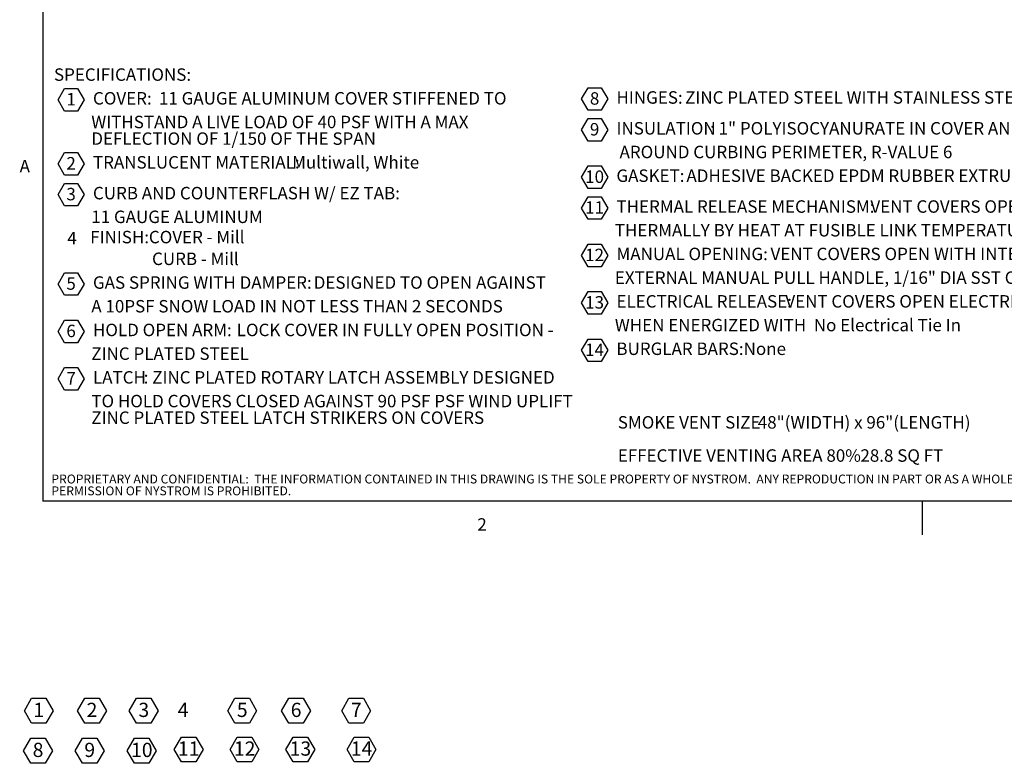
# Model space of a CAD drawing. Units: inches. Extents: x 0.1 to 10.8, y -1.1 to 8.4.
# Drawn here: x 0.2 to 6, y -1.1 to 3.2 of the extents above; entities that cross this region are included whole.
import ezdxf

# ---------------------------------------------------------------- set-up
doc = ezdxf.new("R2010")
doc.units = ezdxf.units.IN
doc.header["$MEASUREMENT"] = 0
doc.layers.add('FORMAT', color=7, linetype='Continuous')
doc.layers.add('NYSTROM', color=7, linetype='Continuous')
doc.styles.add('SLDTEXTSTYLE0', font='TXT', dxfattribs={"width": 0.75})
doc.styles.add('SLDTEXTSTYLE1', font='TXT', dxfattribs={"width": 0.605})
doc.styles.add('SLDTEXTSTYLE2', font='TXT', dxfattribs={"width": 0.696429})
doc.styles.add('SLDTEXTSTYLE3', font='TXT', dxfattribs={"width": 0.698864})
doc.styles.add('SLDTEXTSTYLE4', font='TXT', dxfattribs={"width": 0.7})

# ---------------------------------------------------------------- blocks, each defined once
blk = doc.blocks.new('SW_NOTE_0')
at = {"layer": 'FORMAT', "color": 0}
for p, q in [((0.0243, -0.0903), (0.0624, -0.0243)), ((0.0624, -0.0243), (0.1385, -0.0243)), ((0.1385, -0.0243), (0.1766, -0.0903)), ((0.0624, -0.1562), (0.0243, -0.0903)), ((0.1766, -0.0903), (0.1385, -0.1562)), ((0.1385, -0.1562), (0.0624, -0.1562)), ((0.0243, -0.4652), (0.0624, -0.3993)), ((0.0624, -0.3993), (0.1385, -0.3993)), ((0.1385, -0.3993), (0.1766, -0.4652)), ((0.0624, -0.5312), (0.0243, -0.4652)), ((0.1766, -0.4652), (0.1385, -0.5312)), ((0.1385, -0.5312), (0.0624, -0.5312)), ((0.0243, -0.6457), (0.0624, -0.5798)), ((0.0624, -0.5798), (0.1385, -0.5798)), ((0.1385, -0.5798), (0.1766, -0.6457)), ((0.0624, -0.7117), (0.0243, -0.6457)), ((0.1766, -0.6457), (0.1385, -0.7117)), ((0.1385, -0.7117), (0.0624, -0.7117)), ((0.0243, -1.1695), (0.0624, -1.1035)), ((0.0624, -1.1035), (0.1385, -1.1035)), ((0.1385, -1.1035), (0.1766, -1.1695)), ((0.0624, -1.2354), (0.0243, -1.1695)), ((0.1766, -1.1695), (0.1385, -1.2354)), ((0.1385, -1.2354), (0.0624, -1.2354)), ((0.0243, -1.4472), (0.0624, -1.3813)), ((0.0624, -1.3813), (0.1385, -1.3813)), ((0.1385, -1.3813), (0.1766, -1.4472)), ((0.0624, -1.5132), (0.0243, -1.4472)), ((0.1766, -1.4472), (0.1385, -1.5132)), ((0.1385, -1.5132), (0.0624, -1.5132)), ((0.0243, -1.725), (0.0624, -1.659)), ((0.0624, -1.659), (0.1385, -1.659)), ((0.1385, -1.659), (0.1766, -1.725)), ((0.0624, -1.7909), (0.0243, -1.725)), ((0.1766, -1.725), (0.1385, -1.7909)), ((0.1385, -1.7909), (0.0624, -1.7909))]:
    blk.add_line(p, q, dxfattribs=at)
at = {"layer": 'FORMAT', "color": 0, "attachment_point": 1}
for s, insert, char_height, style in [('SPECIFICATIONS:', (0, 0.094), 0.072917, 'SLDTEXTSTYLE0'), ('1', (0.0726, -0.0506), 0.0729, 'SLDTEXTSTYLE1'), ('COVER:', (0.2283, -0.0449), 0.07292, 'SLDTEXTSTYLE0'), ('11 GAUGE ALUMINUM COVER STIFFENED TO', (0.6148, -0.0449), 0.072917, 'SLDTEXTSTYLE0'), ('WITHSTAND A LIVE LOAD OF 40 PSF WITH A MAX', (0.2187, -0.1837), 0.072917, 'SLDTEXTSTYLE2'), ('DEFLECTION OF 1/150 OF THE SPAN', (0.2187, -0.281), 0.072917, 'SLDTEXTSTYLE0'), ('2', (0.0726, -0.4256), 0.0729, 'SLDTEXTSTYLE1'), ('TRANSLUCENT MATERIAL:', (0.2283, -0.4198), 0.072917, 'SLDTEXTSTYLE0'), ('Multiwall, White', (1.3945, -0.4198), 0.072917, 'SLDTEXTSTYLE0'), ('3', (0.0726, -0.6061), 0.0729, 'SLDTEXTSTYLE1'), ('CURB AND COUNTERFLASH W/ EZ TAB:', (0.2283, -0.6003), 0.072917, 'SLDTEXTSTYLE0'), ('11 GAUGE ALUMINUM', (0.2187, -0.7392), 0.072917, 'SLDTEXTSTYLE0'), ('4', (0.0783, -0.8637), 0.0729, 'SLDTEXTSTYLE1'), ('FINISH:', (0.212, -0.8579), 0.07292, 'SLDTEXTSTYLE0'), ('COVER - Mill', (0.5557, -0.8579), 0.072917, 'SLDTEXTSTYLE0'), ('CURB - Mill', (0.5742, -0.9852), 0.072917, 'SLDTEXTSTYLE0'), ('5', (0.0726, -1.1299), 0.0729, 'SLDTEXTSTYLE1'), ('GAS SPRING WITH DAMPER:', (0.2283, -1.1241), 0.072917, 'SLDTEXTSTYLE0'), ('DESIGNED TO OPEN AGAINST', (1.5208, -1.1241), 0.072917, 'SLDTEXTSTYLE0'), ('A 10PSF SNOW LOAD IN NOT LESS THAN 2 SECONDS', (0.2187, -1.263), 0.072917, 'SLDTEXTSTYLE3'), ('6', (0.0726, -1.4076), 0.0729, 'SLDTEXTSTYLE1'), ('HOLD OPEN ARM:', (0.2283, -1.4018), 0.072917, 'SLDTEXTSTYLE0'), ('LOCK COVER IN FULLY OPEN POSITION -', (1.0701, -1.4018), 0.072917, 'SLDTEXTSTYLE0'), ('ZINC PLATED STEEL', (0.2187, -1.5407), 0.072917, 'SLDTEXTSTYLE0'), ('7', (0.0726, -1.6853), 0.0729, 'SLDTEXTSTYLE1'), ('LATCH', (0.2283, -1.6795), 0.07292, 'SLDTEXTSTYLE0'), (': ZINC PLATED ROTARY LATCH ASSEMBLY DESIGNED', (0.5255, -1.6795), 0.072917, 'SLDTEXTSTYLE0'), ('TO HOLD COVERS CLOSED AGAINST 90 PSF PSF WIND UPLIFT', (0.2187, -1.8184), 0.072917, 'SLDTEXTSTYLE0'), ('ZINC PLATED STEEL LATCH STRIKERS ON COVERS', (0.2187, -1.9157), 0.072917, 'SLDTEXTSTYLE0')]:
    blk.add_mtext(s, dxfattribs=dict(at, insert=insert, char_height=char_height, style=style))
blk = doc.blocks.new('SW_NOTE_1')
at = {"layer": 'FORMAT', "color": 0}
for p, q in [((-0.0483, 0.0544), (-0.0103, 0.1203)), ((-0.0103, 0.1203), (0.0659, 0.1203)), ((0.0659, 0.1203), (0.104, 0.0544)), ((-0.0103, -0.0116), (-0.0483, 0.0544)), ((0.104, 0.0544), (0.0659, -0.0116)), ((0.0659, -0.0116), (-0.0103, -0.0116)), ((-0.0483, -0.1261), (-0.0103, -0.0602)), ((-0.0103, -0.0602), (0.0659, -0.0602)), ((0.0659, -0.0602), (0.104, -0.1261)), ((-0.0103, -0.1921), (-0.0483, -0.1261)), ((0.104, -0.1261), (0.0659, -0.1921)), ((0.0659, -0.1921), (-0.0103, -0.1921)), ((-0.0483, -0.4039), (-0.0103, -0.3379)), ((-0.0103, -0.3379), (0.0659, -0.3379)), ((0.0659, -0.3379), (0.104, -0.4039)), ((-0.0103, -0.4698), (-0.0483, -0.4039)), ((0.104, -0.4039), (0.0659, -0.4698)), ((-0.0483, -0.5844), (-0.0103, -0.5184)), ((0.0659, -0.4698), (-0.0103, -0.4698)), ((-0.0103, -0.5184), (0.0659, -0.5184)), ((0.0659, -0.5184), (0.104, -0.5844)), ((-0.0103, -0.6504), (-0.0483, -0.5844)), ((0.104, -0.5844), (0.0659, -0.6504)), ((0.0659, -0.6504), (-0.0103, -0.6504)), ((-0.0483, -0.8621), (-0.0103, -0.7962)), ((-0.0103, -0.7962), (0.0659, -0.7962)), ((0.0659, -0.7962), (0.104, -0.8621)), ((-0.0103, -0.9281), (-0.0483, -0.8621)), ((0.104, -0.8621), (0.0659, -0.9281)), ((0.0659, -0.9281), (-0.0103, -0.9281)), ((-0.0483, -1.1399), (-0.0103, -1.0739)), ((-0.0103, -1.0739), (0.0659, -1.0739)), ((0.0659, -1.0739), (0.104, -1.1399)), ((-0.0103, -1.2058), (-0.0483, -1.1399)), ((0.104, -1.1399), (0.0659, -1.2058)), ((0.0659, -1.2058), (-0.0103, -1.2058)), ((-0.0483, -1.4176), (-0.0103, -1.3517)), ((-0.0103, -1.3517), (0.0659, -1.3517)), ((0.0659, -1.3517), (0.104, -1.4176)), ((-0.0103, -1.4836), (-0.0483, -1.4176)), ((0.104, -1.4176), (0.0659, -1.4836)), ((0.0659, -1.4836), (-0.0103, -1.4836))]:
    blk.add_line(p, q, dxfattribs=at)
at = {"layer": 'FORMAT', "color": 0, "attachment_point": 1}
for s, insert, char_height, style in [('8', (0, 0.094), 0.0729, 'SLDTEXTSTYLE1'), ('HINGES:', (0.1556, 0.0998), 0.07292, 'SLDTEXTSTYLE0'), ('ZINC PLATED STEEL WITH STAINLESS STEEL HINGE PINS', (0.5577, 0.0998), 0.072917, 'SLDTEXTSTYLE0'), ('9', (0, -0.0865), 0.0729, 'SLDTEXTSTYLE1'), ('INSULATION', (0.1556, -0.0807), 0.07292, 'SLDTEXTSTYLE0'), (': 1" POLYISOCYANURATE IN COVER AND', (0.7037, -0.0807), 0.072917, 'SLDTEXTSTYLE0'), ('AROUND CURBING PERIMETER, R-VALUE 6', (0.1735, -0.2196), 0.072917, 'SLDTEXTSTYLE0'), ('10', (-0.0278, -0.3643), 0.07292, 'SLDTEXTSTYLE1'), ('GASKET:', (0.1552, -0.3584), 0.07292, 'SLDTEXTSTYLE0'), ('ADHESIVE BACKED EPDM RUBBER EXTRUSION', (0.5653, -0.3584), 0.072917, 'SLDTEXTSTYLE0'), ('11', (-0.0278, -0.5448), 0.07292, 'SLDTEXTSTYLE1'), ('THERMAL RELEASE MECHANISM:', (0.1556, -0.539), 0.072917, 'SLDTEXTSTYLE0'), ('VENT COVERS OPEN', (1.6426, -0.539), 0.072917, 'SLDTEXTSTYLE0'), ('THERMALLY BY HEAT AT FUSIBLE LINK TEMPERATURE 165F', (0.1461, -0.6779), 0.072917, 'SLDTEXTSTYLE0'), ('%%d', (2.6959, -0.6779), 0.07292, 'SLDTEXTSTYLE0'), ('F', (2.7422, -0.6779), 0.0729, 'SLDTEXTSTYLE0'), ('12', (-0.0278, -0.8225), 0.07292, 'SLDTEXTSTYLE1'), ('MANUAL OPENING:', (0.1556, -0.8167), 0.072917, 'SLDTEXTSTYLE0'), ('VENT COVERS OPEN WITH INTERNAL AND', (1.0576, -0.8167), 0.072917, 'SLDTEXTSTYLE0'), ('EXTERNAL MANUAL PULL HANDLE, 1/16" DIA SST CABLE', (0.1461, -0.9556), 0.072917, 'SLDTEXTSTYLE0'), ('ELECTRICAL RELEASE:', (0.1556, -1.0945), 0.072917, 'SLDTEXTSTYLE0'), ('VENT COVERS OPEN ELECTRICALLY', (1.1445, -1.0945), 0.072917, 'SLDTEXTSTYLE0'), ('13', (-0.0278, -1.1003), 0.07292, 'SLDTEXTSTYLE1'), ('WHEN ENERGIZED WITH  No Electrical Tie In', (0.1461, -1.2334), 0.072917, 'SLDTEXTSTYLE0'), ('14', (-0.0278, -1.378), 0.07292, 'SLDTEXTSTYLE1'), ('BURGLAR BARS:', (0.1552, -1.3722), 0.072917, 'SLDTEXTSTYLE0'), ('None', (0.9002, -1.3722), 0.07292, 'SLDTEXTSTYLE0')]:
    blk.add_mtext(s, dxfattribs=dict(at, insert=insert, char_height=char_height, style=style))
blk = doc.blocks.new('SW_NOTE_2')
at = {"layer": 'FORMAT', "color": 0, "attachment_point": 1}
for s, insert, char_height, style in [('SMOKE VENT SIZE', (0, 0.094), 0.072917, 'SLDTEXTSTYLE0'), ('48"(WIDTH) x 96"(LENGTH)', (0.8199, 0.094), 0.072917, 'SLDTEXTSTYLE0'), ('EFFECTIVE VENTING AREA 80%', (0, -0.1004), 0.072917, 'SLDTEXTSTYLE0'), ('28.8 SQ FT', (1.4207, -0.1004), 0.07292, 'SLDTEXTSTYLE4')]:
    blk.add_mtext(s, dxfattribs=dict(at, insert=insert, char_height=char_height, style=style))
blk = doc.blocks.new('SW_NOTE_3')
at = {"layer": 'FORMAT', "color": 0}
for p, q in [((-0.0536, 0.0603), (-0.0114, 0.1335)), ((-0.0114, 0.1335), (0.0731, 0.1335)), ((0.0731, 0.1335), (0.1154, 0.0603)), ((-0.0114, -0.0128), (-0.0536, 0.0603)), ((0.1154, 0.0603), (0.0731, -0.0128)), ((0.0731, -0.0128), (-0.0114, -0.0128))]:
    blk.add_line(p, q, dxfattribs=at)
at = {"layer": 'FORMAT', "color": 0, "insert": (0.0313, 0.1074), "char_height": 0.0833, "attachment_point": 2, "style": 'SLDTEXTSTYLE1'}
blk.add_mtext('1', dxfattribs=at)
blk = doc.blocks.new('SW_NOTE_4')
at = {"layer": 'FORMAT', "color": 0}
for p, q in [((-0.0536, 0.0603), (-0.0114, 0.1335)), ((-0.0114, 0.1335), (0.0731, 0.1335)), ((0.0731, 0.1335), (0.1154, 0.0603)), ((-0.0114, -0.0128), (-0.0536, 0.0603)), ((0.1154, 0.0603), (0.0731, -0.0128)), ((0.0731, -0.0128), (-0.0114, -0.0128))]:
    blk.add_line(p, q, dxfattribs=at)
at = {"layer": 'FORMAT', "color": 0, "insert": (0.0312, 0.1074), "char_height": 0.0833, "attachment_point": 2, "style": 'SLDTEXTSTYLE1'}
blk.add_mtext('2', dxfattribs=at)
blk = doc.blocks.new('SW_NOTE_5')
at = {"layer": 'FORMAT', "color": 0}
for p, q in [((-0.0536, 0.0603), (-0.0114, 0.1335)), ((-0.0114, 0.1335), (0.0731, 0.1335)), ((0.0731, 0.1335), (0.1154, 0.0603)), ((-0.0114, -0.0128), (-0.0536, 0.0603)), ((0.1154, 0.0603), (0.0731, -0.0128)), ((0.0731, -0.0128), (-0.0114, -0.0128))]:
    blk.add_line(p, q, dxfattribs=at)
at = {"layer": 'FORMAT', "color": 0, "insert": (0.0312, 0.1074), "char_height": 0.0833, "attachment_point": 2, "style": 'SLDTEXTSTYLE1'}
blk.add_mtext('3', dxfattribs=at)
blk = doc.blocks.new('SW_NOTE_6')
at = {"layer": 'FORMAT', "color": 0}
for p, q in [((-0.0536, 0.0603), (-0.0114, 0.1335)), ((-0.0114, 0.1335), (0.0731, 0.1335)), ((0.0731, 0.1335), (0.1154, 0.0603)), ((-0.0114, -0.0128), (-0.0536, 0.0603)), ((0.1154, 0.0603), (0.0731, -0.0128)), ((0.0731, -0.0128), (-0.0114, -0.0128))]:
    blk.add_line(p, q, dxfattribs=at)
at = {"layer": 'FORMAT', "color": 0, "insert": (0.0313, 0.1074), "char_height": 0.0833, "attachment_point": 2, "style": 'SLDTEXTSTYLE1'}
blk.add_mtext('5', dxfattribs=at)
blk = doc.blocks.new('SW_NOTE_7')
at = {"layer": 'FORMAT', "color": 0}
for p, q in [((-0.0536, 0.0603), (-0.0114, 0.1335)), ((-0.0114, 0.1335), (0.0731, 0.1335)), ((0.0731, 0.1335), (0.1154, 0.0603)), ((-0.0114, -0.0128), (-0.0536, 0.0603)), ((0.1154, 0.0603), (0.0731, -0.0128)), ((0.0731, -0.0128), (-0.0114, -0.0128))]:
    blk.add_line(p, q, dxfattribs=at)
at = {"layer": 'FORMAT', "color": 0, "insert": (0.0313, 0.1074), "char_height": 0.0833, "attachment_point": 2, "style": 'SLDTEXTSTYLE1'}
blk.add_mtext('6', dxfattribs=at)
blk = doc.blocks.new('SW_NOTE_8')
at = {"layer": 'FORMAT', "color": 0}
for p, q in [((-0.0228, 0.0603), (0.0195, 0.1335)), ((0.0195, 0.1335), (0.104, 0.1335)), ((0.104, 0.1335), (0.1462, 0.0603)), ((0.0195, -0.0128), (-0.0228, 0.0603)), ((0.1462, 0.0603), (0.104, -0.0128)), ((0.104, -0.0128), (0.0195, -0.0128))]:
    blk.add_line(p, q, dxfattribs=at)
at = {"layer": 'FORMAT', "color": 0, "insert": (0.0625, 0.1074), "char_height": 0.08333, "attachment_point": 2, "style": 'SLDTEXTSTYLE1'}
blk.add_mtext('12', dxfattribs=at)
blk = doc.blocks.new('SW_NOTE_9')
at = {"layer": 'FORMAT', "color": 0}
for p, q in [((-0.0228, 0.0603), (0.0195, 0.1335)), ((0.0195, 0.1335), (0.104, 0.1335)), ((0.104, 0.1335), (0.1462, 0.0603)), ((0.0195, -0.0128), (-0.0228, 0.0603)), ((0.1462, 0.0603), (0.104, -0.0128)), ((0.104, -0.0128), (0.0195, -0.0128))]:
    blk.add_line(p, q, dxfattribs=at)
at = {"layer": 'FORMAT', "color": 0, "insert": (0.0625, 0.1074), "char_height": 0.08333, "attachment_point": 2, "style": 'SLDTEXTSTYLE1'}
blk.add_mtext('13', dxfattribs=at)
blk = doc.blocks.new('SW_NOTE_10')
at = {"layer": 'FORMAT', "color": 0}
for p, q in [((-0.0536, 0.0603), (-0.0114, 0.1335)), ((-0.0114, 0.1335), (0.0731, 0.1335)), ((0.0731, 0.1335), (0.1154, 0.0603)), ((-0.0114, -0.0128), (-0.0536, 0.0603)), ((0.1154, 0.0603), (0.0731, -0.0128)), ((0.0731, -0.0128), (-0.0114, -0.0128))]:
    blk.add_line(p, q, dxfattribs=at)
at = {"layer": 'FORMAT', "color": 0, "insert": (0.0313, 0.1074), "char_height": 0.0833, "attachment_point": 2, "style": 'SLDTEXTSTYLE1'}
blk.add_mtext('8', dxfattribs=at)
blk = doc.blocks.new('SW_NOTE_11')
at = {"layer": 'FORMAT', "color": 0}
for p, q in [((-0.0536, 0.0603), (-0.0114, 0.1335)), ((-0.0114, 0.1335), (0.0731, 0.1335)), ((0.0731, 0.1335), (0.1154, 0.0603)), ((-0.0114, -0.0128), (-0.0536, 0.0603)), ((0.1154, 0.0603), (0.0731, -0.0128)), ((0.0731, -0.0128), (-0.0114, -0.0128))]:
    blk.add_line(p, q, dxfattribs=at)
at = {"layer": 'FORMAT', "color": 0, "insert": (0.0312, 0.1074), "char_height": 0.0833, "attachment_point": 2, "style": 'SLDTEXTSTYLE1'}
blk.add_mtext('9', dxfattribs=at)
blk = doc.blocks.new('SW_NOTE_12')
at = {"layer": 'FORMAT', "color": 0}
for p, q in [((-0.0228, 0.0603), (0.0195, 0.1335)), ((0.0195, 0.1335), (0.104, 0.1335)), ((0.104, 0.1335), (0.1462, 0.0603)), ((0.0195, -0.0128), (-0.0228, 0.0603)), ((0.1462, 0.0603), (0.104, -0.0128)), ((0.104, -0.0128), (0.0195, -0.0128))]:
    blk.add_line(p, q, dxfattribs=at)
at = {"layer": 'FORMAT', "color": 0, "insert": (0.0625, 0.1074), "char_height": 0.08333, "attachment_point": 2, "style": 'SLDTEXTSTYLE1'}
blk.add_mtext('10', dxfattribs=at)
blk = doc.blocks.new('SW_NOTE_13')
at = {"layer": 'FORMAT', "color": 0}
for p, q in [((-0.0536, 0.0603), (-0.0114, 0.1335)), ((-0.0114, 0.1335), (0.0731, 0.1335)), ((0.0731, 0.1335), (0.1154, 0.0603)), ((-0.0114, -0.0128), (-0.0536, 0.0603)), ((0.1154, 0.0603), (0.0731, -0.0128)), ((0.0731, -0.0128), (-0.0114, -0.0128))]:
    blk.add_line(p, q, dxfattribs=at)
at = {"layer": 'FORMAT', "color": 0, "insert": (0.0313, 0.1074), "char_height": 0.0833, "attachment_point": 2, "style": 'SLDTEXTSTYLE1'}
blk.add_mtext('7', dxfattribs=at)
blk = doc.blocks.new('SW_NOTE_14')
at = {"layer": 'FORMAT', "color": 0}
for p, q in [((-0.0228, 0.0603), (0.0195, 0.1335)), ((0.0195, 0.1335), (0.104, 0.1335)), ((0.104, 0.1335), (0.1462, 0.0603)), ((0.0195, -0.0128), (-0.0228, 0.0603)), ((0.1462, 0.0603), (0.104, -0.0128)), ((0.104, -0.0128), (0.0195, -0.0128))]:
    blk.add_line(p, q, dxfattribs=at)
at = {"layer": 'FORMAT', "color": 0, "insert": (0.0625, 0.1074), "char_height": 0.08333, "attachment_point": 2, "style": 'SLDTEXTSTYLE1'}
blk.add_mtext('11', dxfattribs=at)
blk = doc.blocks.new('SW_NOTE_15')
at = {"layer": 'FORMAT', "color": 0}
for p, q in [((-0.0228, 0.0603), (0.0195, 0.1335)), ((0.0195, 0.1335), (0.104, 0.1335)), ((0.104, 0.1335), (0.1462, 0.0603)), ((0.0195, -0.0128), (-0.0228, 0.0603)), ((0.1462, 0.0603), (0.104, -0.0128)), ((0.104, -0.0128), (0.0195, -0.0128))]:
    blk.add_line(p, q, dxfattribs=at)
at = {"layer": 'FORMAT', "color": 0, "insert": (0.0625, 0.1074), "char_height": 0.08333, "attachment_point": 2, "style": 'SLDTEXTSTYLE1'}
blk.add_mtext('14', dxfattribs=at)
blk = doc.blocks.new('SW_NOTE_16')
at = {"layer": 'NYSTROM', "color": 0, "attachment_point": 1, "style": 'SLDTEXTSTYLE0'}
for s, insert, char_height in [('PROPRIETARY AND CONFIDENTIAL:  THE INFORMATION CONTAINED IN THIS DRAWING IS THE SOLE PROPERTY OF NYSTROM.  ANY REPRODUCTION IN PART OR AS A WHOLE WITHOUT THE WRITTEN', (0, 0.0671), 0.0520833), ('PERMISSION OF NYSTROM IS PROHIBITED.', (0, -0.0023), 0.052083)]:
    blk.add_mtext(s, dxfattribs=dict(at, insert=insert, char_height=char_height))

msp = doc.modelspace()

# ---------------------------------------------------------------- linework, layer by layer
at = {"color": 8, "linetype": 'Continuous', "lineweight": 0}
for p in [(0.32993, 8.19207), (10.62993, 0.39207)]:
    msp.add_line(p, (0.32993, 0.39207), dxfattribs=at)
at = {"layer": 'FORMAT'}
for p in [(0.32993, 8.19207), (10.62993, 0.39207)]:
    msp.add_line(p, (0.32993, 0.39207), dxfattribs=at)
at = {"layer": 'FORMAT', "color": 8}
msp.add_line((5.47993, 0.39207), (5.47993, 0.19522), dxfattribs=at)

# ---------------------------------------------------------------- block references
at = {"layer": 'FORMAT', "color": 7}
for name, p in [('SW_NOTE_0', (0.39546, 2.83355)), ('SW_NOTE_2', (3.69699, 0.79653)), ('SW_NOTE_3', (0.2755, -0.89603)), ('SW_NOTE_4', (0.58675, -0.89603)), ('SW_NOTE_5', (0.89023, -0.89603)), ('SW_NOTE_6', (1.46658, -0.89603)), ('SW_NOTE_7', (1.782, -0.89603)), ('SW_NOTE_13', (2.13431, -0.89603)), ('SW_NOTE_10', (0.27098, -1.1304)), ('SW_NOTE_11', (0.57353, -1.1304)), ('SW_NOTE_12', (0.84731, -1.1304)), ('SW_NOTE_14', (1.12191, -1.12263)), ('SW_NOTE_8', (1.44951, -1.12263)), ('SW_NOTE_9', (1.77596, -1.12263))]:
    msp.add_blockref(name, p, dxfattribs=at)
at = {"layer": 'FORMAT'}
msp.add_blockref('SW_NOTE_1', (3.53375, 2.69371), dxfattribs=at)
at = {"layer": 'FORMAT', "color": 8}
msp.add_blockref('SW_NOTE_15', (2.13429, -1.12263), dxfattribs=at)
at = {"layer": 'NYSTROM'}
msp.add_blockref('SW_NOTE_16', (0.38041, 0.48099), dxfattribs=at)

# ---------------------------------------------------------------- texts
at = {"layer": 'FORMAT', "char_height": 0.07292, "attachment_point": 1, "style": 'SLDTEXTSTYLE1'}
for s, insert in [('A', (0.19429, 2.39114)), ('2', (2.87449, 0.29228))]:
    msp.add_mtext(s, dxfattribs=dict(at, insert=insert))
at = {"layer": 'FORMAT', "color": 7, "insert": (1.15154, -0.78859), "char_height": 0.08333, "attachment_point": 2, "style": 'SLDTEXTSTYLE1'}
msp.add_mtext('4', dxfattribs=at)

doc.saveas('drawing.dxf')
